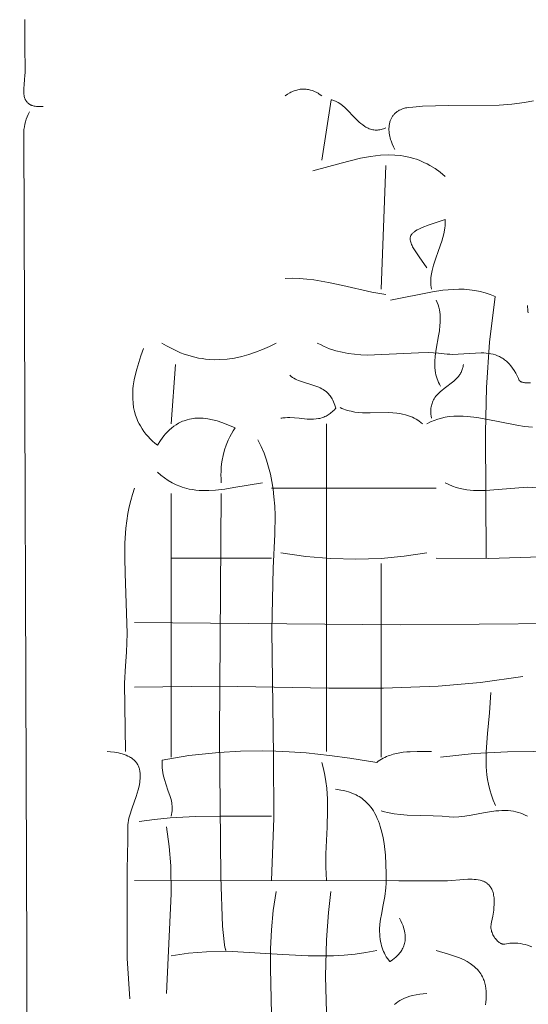
# Model space of a CAD drawing. Units: millimetres. Extents: x 15922 to 64292, y -6793 to 6833.
# Drawn here: x 59399 to 59784, y -308 to 437 of the extents above; entities that cross this region are included whole.
import ezdxf

# ---------------------------------------------------------------- set-up
doc = ezdxf.new("R2010")
doc.units = ezdxf.units.MM
doc.header["$MEASUREMENT"] = 0
doc.layers.add('Layer 1', color=7, linetype='Continuous', lineweight=0)
doc.styles.get("Standard").update_dxf_attribs({"font": 'TT0246M.TTF'})
doc.dimstyles.get("Standard").update_dxf_attribs({"dimtxt": 320, "dimasz": 240, "dimexe": 0.18, "dimexo": 0.0625, "dimgap": 160, "dimtad": 1, "dimdec": 0, "dimlfac": 0.1, "dimrnd": 5, "dimdsep": 46, "dimtxsty": 'Standard', "dimcen": 0, "dimse1": 1, "dimse2": 1, "dimadec": 0, "dimazin": 0, "dimtfac": 1, "dimtdec": 0, "dimtofl": 0, "dimtmove": 1, "dimatfit": 3, "dimfxl": 1, "dimtolj": 1, "dimtzin": 0, "dimarcsym": 0})

# ---------------------------------------------------------------- blocks, each defined once
blk = doc.blocks.new('*D45')
at = {"color": 0, "lineweight": -2, "transparency": 16777216}
blk.add_line((51264.57, 4782.7), (63367.16, 4782.7), dxfattribs=at)
at = {"color": 0, "transparency": 16777216}
for points in [[(51264.57, 4822.7), (51264.57, 4742.7), (51024.57, 4782.7)], [(63367.16, 4822.7), (63367.16, 4742.7), (63607.16, 4782.7)]]:
    blk.add_solid(points, dxfattribs=at)
at = {"layer": 'Defpoints', "color": 0, "transparency": 16777216}
for p in [(63607.16, 4782.7), (51024.57, 312.4), (63607.16, -4419.34)]:
    blk.add_point(p, dxfattribs=at)
at = {"color": 0, "transparency": 16777216, "insert": (57315.86, 5106.78), "char_height": 320, "attachment_point": 5}
blk.add_mtext('\\A1;1260', dxfattribs=at)

msp = doc.modelspace()

# ---------------------------------------------------------------- linework, layer by layer
at = {"layer": 'Layer 1'}
for points in [[(59403.13, 437.5, 0), (59402.97, 412.15, 0), (59403.17, 404.23, 0), (59403.35, 398.75, 0), (59403.28, 396.97, 0), (59403.14, 395.2, 0), (59402.77, 391.66, 0), (59402.41, 388.37, 0), (59402.18, 384.99, 0), (59402.17, 383.29, 0), (59402.26, 381.62, 0), (59402.35, 380.79, 0), (59402.47, 379.98, 0), (59402.63, 379.18, 0), (59402.83, 378.39, 0), (59403.1, 377.59, 0), (59403.25, 377.22, 0), (59403.41, 376.86, 0), (59403.58, 376.5, 0), (59403.78, 376.16, 0), (59403.98, 375.82, 0), (59404.21, 375.47, 0), (59404.5, 375.1, 0), (59404.8, 374.75, 0), (59405.11, 374.42, 0), (59405.44, 374.12, 0), (59405.78, 373.84, 0), (59406.13, 373.57, 0), (59406.49, 373.33, 0), (59406.86, 373.1, 0), (59407.23, 372.9, 0), (59407.62, 372.71, 0), (59408.02, 372.53, 0), (59408.42, 372.37, 0), (59408.83, 372.23, 0), (59409.24, 372.1, 0), (59410.08, 371.89, 0), (59410.94, 371.73, 0), (59411.81, 371.62, 0), (59412.67, 371.54, 0), (59413.54, 371.5, 0), (59415.24, 371.51, 0), (59416.86, 371.6, 0)], [(59627.59, 379.73, 0), (59625.68, 381.02, 0), (59624.71, 381.6, 0), (59623.71, 382.15, 0), (59622.11, 382.91, 0), (59620.47, 383.57, 0), (59618.97, 384.03, 0), (59617.45, 384.39, 0), (59616.64, 384.52, 0), (59615.83, 384.62, 0), (59615.03, 384.69, 0), (59614.21, 384.74, 0), (59613.24, 384.73, 0), (59612.28, 384.67, 0), (59611.33, 384.57, 0), (59610.4, 384.43, 0), (59609.48, 384.25, 0), (59608.57, 384.02, 0), (59607.67, 383.76, 0), (59606.78, 383.46, 0), (59605.9, 383.12, 0), (59605.03, 382.74, 0), (59604.17, 382.32, 0), (59603.32, 381.87, 0), (59601.63, 380.87, 0), (59599.96, 379.73, 0)], [(59675.96, 355.33, 0), (59675.04, 354.96, 0), (59674.13, 354.63, 0), (59673.23, 354.35, 0), (59672.33, 354.12, 0), (59671.44, 353.94, 0), (59670.55, 353.81, 0), (59669.66, 353.74, 0), (59668.77, 353.72, 0), (59667.89, 353.75, 0), (59667.01, 353.83, 0), (59666.12, 353.98, 0), (59665.24, 354.18, 0), (59664.35, 354.44, 0), (59663.46, 354.75, 0), (59662.56, 355.13, 0), (59661.66, 355.57, 0), (59660.84, 356.03, 0), (59660.05, 356.52, 0), (59658.5, 357.59, 0), (59657.16, 358.67, 0), (59655.85, 359.8, 0), (59653.86, 361.71, 0), (59651.62, 364.01, 0), (59647.15, 368.67, 0), (59645.23, 370.54, 0), (59643.23, 372.28, 0), (59642.19, 373.08, 0), (59641.13, 373.84, 0), (59640.03, 374.53, 0), (59638.9, 375.17, 0), (59638, 375.6, 0), (59637.08, 375.99, 0), (59636.47, 376.21, 0), (59635.87, 376.4, 0), (59635.25, 376.56, 0), (59634.63, 376.71, 0), (59627.6, 330.93, 0)], [(59787.66, 375.77, 0), (59780.88, 374.53, 0), (59771.27, 373.32, 0), (59761.62, 372.59, 0), (59723.28, 372.23, 0), (59703.73, 371.74, 0), (59696.49, 371.2, 0), (59693.32, 370.87, 0), (59691.75, 370.64, 0), (59690.97, 370.49, 0), (59690.18, 370.31, 0), (59689.11, 369.99, 0), (59688.06, 369.62, 0), (59687.04, 369.18, 0), (59686.06, 368.68, 0), (59685.58, 368.41, 0), (59685.11, 368.12, 0), (59684.66, 367.82, 0), (59684.21, 367.5, 0), (59683.78, 367.16, 0), (59683.36, 366.81, 0), (59682.96, 366.44, 0), (59682.56, 366.05, 0), (59682.18, 365.65, 0), (59681.82, 365.22, 0), (59681.47, 364.78, 0), (59681.14, 364.33, 0), (59680.82, 363.85, 0), (59680.52, 363.36, 0), (59680.24, 362.85, 0), (59679.97, 362.33, 0), (59679.72, 361.78, 0), (59679.49, 361.22, 0), (59679.28, 360.63, 0), (59679.09, 360.03, 0), (59678.92, 359.41, 0), (59678.77, 358.77, 0), (59678.65, 358.12, 0), (59678.54, 357.44, 0), (59678.41, 356.23, 0), (59678.35, 355.01, 0), (59678.36, 353.8, 0), (59678.43, 352.59, 0), (59678.57, 351.39, 0), (59678.76, 350.2, 0), (59679, 349.01, 0), (59679.29, 347.84, 0), (59679.62, 346.68, 0), (59680, 345.53, 0), (59680.85, 343.29, 0), (59681.82, 341.13, 0), (59682.87, 339.07, 0)], [(59406.5, 367.53, 0), (59405.52, 365.59, 0), (59404.69, 363.72, 0), (59404.01, 361.9, 0), (59403.45, 360.07, 0), (59403.01, 358.2, 0), (59402.66, 356.25, 0), (59402.4, 354.17, 0), (59402.2, 351.93, 0), (59404.46, -271.96, 0), (59403.05, -1874.96, 0)], [(59620.69, 322.8, 0), (59642.09, 328.81, 0), (59656.93, 332.5, 0), (59664.41, 333.87, 0), (59668.18, 334.38, 0), (59671.97, 334.76, 0), (59678.25, 335.01, 0), (59682.75, 334.86, 0), (59687.24, 334.44, 0), (59689.71, 334.06, 0), (59692.14, 333.58, 0), (59694.56, 333.01, 0), (59696.98, 332.34, 0), (59699.12, 331.63, 0), (59701.22, 330.86, 0), (59703.28, 330.01, 0), (59705.31, 329.09, 0), (59707.31, 328.09, 0), (59709.29, 327.01, 0), (59713.21, 324.6, 0), (59717.11, 321.8, 0), (59720.87, 318.73, 0)], [(59675.96, 326.87, 0), (59672.5, 233.33, 0)], [(59710.51, 233.33, 0), (59710.27, 234.91, 0), (59710.09, 236.49, 0), (59710, 238.04, 0), (59710, 240.65, 0), (59710.09, 242.15, 0), (59710.41, 244.88, 0), (59710.89, 247.58, 0), (59711.93, 251.65, 0), (59713.92, 257.64, 0), (59715.24, 261.16, 0), (59717.39, 266.95, 0), (59718.32, 269.67, 0), (59719.17, 272.46, 0), (59719.89, 275.3, 0), (59720.44, 278.16, 0), (59720.66, 279.79, 0), (59720.82, 281.4, 0), (59720.91, 283.02, 0), (59720.93, 284.66, 0), (59720.87, 286.2, 0), (59708.8, 282.09, 0), (59703.43, 280.01, 0), (59700.88, 278.85, 0), (59699.64, 278.2, 0), (59698.42, 277.48, 0), (59697.54, 276.88, 0), (59697.11, 276.55, 0), (59696.7, 276.21, 0), (59696.31, 275.84, 0), (59695.94, 275.44, 0), (59695.58, 275.02, 0), (59695.41, 274.79, 0), (59695.25, 274.55, 0), (59695.06, 274.22, 0), (59694.89, 273.88, 0), (59694.75, 273.55, 0), (59694.63, 273.21, 0), (59694.58, 273.04, 0), (59694.53, 272.87, 0), (59694.46, 272.53, 0), (59694.41, 272.19, 0), (59694.38, 271.85, 0), (59694.37, 271.5, 0), (59694.39, 271.15, 0), (59694.41, 270.8, 0), (59694.46, 270.44, 0), (59694.52, 270.08, 0), (59694.6, 269.71, 0), (59694.8, 268.96, 0), (59695.1, 268.09, 0), (59695.45, 267.23, 0), (59695.83, 266.38, 0), (59696.25, 265.55, 0), (59697.15, 263.93, 0), (59698.1, 262.39, 0), (59701.1, 257.9, 0), (59707.05, 249.6, 0)], [(59599.96, 241.47, 0), (59605.4, 241.61, 0), (59610.8, 241.45, 0), (59616.2, 241.04, 0), (59621.61, 240.4, 0), (59632.59, 238.51, 0), (59643.5, 236.14, 0), (59665.3, 231.18, 0), (59675.96, 229.27, 0)], [(59679.41, 225.2, 0), (59711.2, 231.41, 0), (59719.19, 232.58, 0), (59723.19, 232.99, 0), (59727.19, 233.26, 0), (59731.2, 233.37, 0), (59735.21, 233.29, 0), (59739.22, 233.01, 0), (59743.24, 232.51, 0), (59747.2, 231.74, 0), (59751.06, 230.73, 0), (59754.87, 229.47, 0), (59758.67, 227.94, 0), (59754.33, 193.37, 0), (59752.12, 159.09, 0), (59751.42, 125.05, 0), (59751.96, 30, 0)], [(59713.96, 225.2, 0), (59714.78, 223.4, 0), (59715.47, 221.58, 0), (59716.04, 219.71, 0), (59716.5, 217.73, 0), (59716.79, 215.97, 0), (59717, 214.2, 0), (59717.12, 212.15, 0), (59717.14, 210.11, 0), (59717.07, 208.08, 0), (59716.93, 206.05, 0), (59716.45, 202.01, 0), (59715.8, 198, 0), (59713.99, 187.95, 0), (59713.27, 182.79, 0), (59712.97, 178.69, 0), (59712.94, 176.39, 0), (59713.03, 174.1, 0), (59713.27, 171.82, 0), (59713.54, 170.2, 0), (59713.87, 168.65, 0), (59714.28, 167.14, 0), (59714.75, 165.69, 0), (59715.3, 164.27, 0), (59715.92, 162.88, 0), (59716.63, 161.5, 0), (59717.42, 160.13, 0)], [(59783.7, 215.52, 0), (59783.46, 216.87, 0), (59783.27, 218.25, 0), (59783.14, 219.67, 0), (59783.05, 221.13, 0)], [(59551.59, 86.93, 0), (59551.41, 89.94, 0), (59551.32, 92.95, 0), (59551.36, 95.59, 0), (59551.51, 98.42, 0), (59551.78, 101.23, 0), (59552.19, 104.09, 0), (59552.9, 107.66, 0), (59554.03, 111.85, 0), (59555.27, 115.45, 0), (59556.83, 119.17, 0), (59558.01, 121.61, 0), (59559.29, 123.99, 0), (59560.65, 126.31, 0), (59562.08, 128.56, 0), (59555.36, 131.38, 0), (59551.91, 132.62, 0), (59548.43, 133.71, 0), (59544.9, 134.61, 0), (59541.36, 135.29, 0), (59539.58, 135.53, 0), (59537.8, 135.71, 0), (59536.03, 135.81, 0), (59534.25, 135.83, 0), (59531.68, 135.71, 0), (59530.4, 135.58, 0), (59529.12, 135.4, 0), (59527.42, 135.07, 0), (59525.74, 134.65, 0), (59523.54, 133.93, 0), (59522.35, 133.46, 0), (59521.17, 132.95, 0), (59519.27, 131.97, 0), (59517.45, 130.87, 0), (59515.69, 129.66, 0), (59513.95, 128.3, 0), (59512.4, 126.92, 0), (59510.92, 125.47, 0), (59509.5, 123.95, 0), (59508.15, 122.36, 0), (59506.85, 120.72, 0), (59505.6, 119, 0), (59503.23, 115.4, 0), (59501.37, 116.94, 0), (59499.59, 118.54, 0), (59497.86, 120.21, 0), (59496.21, 121.95, 0), (59494.64, 123.79, 0), (59493.13, 125.72, 0), (59491.71, 127.76, 0), (59490.37, 129.92, 0), (59489.43, 131.63, 0), (59488.57, 133.39, 0), (59487.6, 135.68, 0), (59486.75, 138.03, 0), (59485.93, 140.94, 0), (59485.29, 143.91, 0), (59484.82, 147.27, 0), (59484.59, 150.83, 0), (59484.57, 153.22, 0), (59484.64, 155.59, 0), (59484.8, 157.95, 0), (59485.05, 160.32, 0), (59485.74, 164.77, 0), (59486.65, 169.16, 0), (59487.6, 172.87, 0), (59490.75, 182.9, 0), (59492.86, 188.6, 0)], [(59593.05, 192.67, 0), (59587.93, 190.11, 0), (59582.77, 187.78, 0), (59577.56, 185.73, 0), (59572.3, 183.95, 0), (59566.98, 182.48, 0), (59561.58, 181.33, 0), (59556.11, 180.54, 0), (59550.54, 180.11, 0), (59546.49, 180.08, 0), (59542.44, 180.26, 0), (59539.72, 180.52, 0), (59537.03, 180.88, 0), (59534.34, 181.34, 0), (59531.65, 181.91, 0), (59528.9, 182.61, 0), (59526.21, 183.41, 0), (59523.53, 184.31, 0), (59520.85, 185.32, 0), (59517.2, 186.91, 0), (59513.64, 188.66, 0), (59510.15, 190.57, 0), (59506.69, 192.67, 0)], [(59624.14, 192.67, 0), (59626.46, 191.44, 0), (59628.79, 190.33, 0), (59631.12, 189.32, 0), (59633.46, 188.4, 0), (59635.8, 187.58, 0), (59638.15, 186.86, 0), (59642.85, 185.65, 0), (59647.57, 184.76, 0), (59652.31, 184.14, 0), (59657.06, 183.75, 0), (59661.83, 183.58, 0), (59700.6, 185.36, 0), (59708.19, 185.4, 0), (59715.77, 185.05, 0), (59722.35, 184.31, 0), (59724.39, 184.17, 0), (59726.44, 184.11, 0), (59748.02, 185.27, 0), (59749.96, 185.21, 0), (59751.84, 185.07, 0), (59753.67, 184.86, 0), (59755.45, 184.56, 0), (59757.17, 184.17, 0), (59758.84, 183.68, 0), (59760.46, 183.09, 0), (59761.25, 182.75, 0), (59762.03, 182.38, 0), (59762.79, 181.99, 0), (59763.55, 181.56, 0), (59764.29, 181.1, 0), (59765.03, 180.61, 0), (59765.75, 180.08, 0), (59766.46, 179.53, 0), (59767.16, 178.94, 0), (59767.85, 178.31, 0), (59769.2, 176.95, 0), (59770.51, 175.44, 0), (59771.78, 173.77, 0), (59773.01, 171.94, 0), (59774.17, 169.97, 0), (59775.24, 167.92, 0), (59776.22, 165.82, 0), (59776.61, 164.87, 0), (59776.72, 164.63, 0), (59776.78, 164.52, 0), (59776.84, 164.41, 0), (59776.91, 164.31, 0), (59776.98, 164.21, 0), (59777.06, 164.12, 0), (59777.14, 164.03, 0), (59777.22, 163.96, 0), (59777.31, 163.89, 0), (59777.4, 163.82, 0), (59777.49, 163.75, 0), (59777.69, 163.63, 0), (59777.9, 163.51, 0), (59778.12, 163.41, 0), (59778.36, 163.31, 0), (59778.61, 163.21, 0), (59778.86, 163.13, 0), (59779.4, 162.98, 0), (59779.96, 162.85, 0), (59780.54, 162.75, 0), (59781.13, 162.67, 0), (59782.32, 162.57, 0), (59783.48, 162.53, 0), (59785.43, 162.58, 0)], [(59517.05, 176.4, 0), (59513.59, 131.67, 0)], [(59734.69, 176.4, 0), (59734.57, 175.58, 0), (59734.41, 174.79, 0), (59734.23, 174.02, 0), (59734.02, 173.28, 0), (59733.77, 172.55, 0), (59733.5, 171.85, 0), (59733.2, 171.16, 0), (59732.87, 170.49, 0), (59732.51, 169.85, 0), (59732.13, 169.22, 0), (59731.73, 168.6, 0), (59731.3, 168, 0), (59730.85, 167.42, 0), (59730.37, 166.85, 0), (59729.36, 165.74, 0), (59728.34, 164.74, 0), (59727.29, 163.8, 0), (59719.99, 158.16, 0), (59718.27, 156.79, 0), (59717.28, 155.95, 0), (59716.33, 155.08, 0), (59715.42, 154.17, 0), (59714.7, 153.39, 0), (59713.83, 152.36, 0), (59713.15, 151.43, 0), (59712.51, 150.46, 0), (59712.03, 149.61, 0), (59711.6, 148.76, 0), (59711.23, 147.89, 0), (59710.91, 147.01, 0), (59710.64, 146.12, 0), (59710.41, 145.22, 0), (59710.24, 144.3, 0), (59710.11, 143.38, 0), (59710.03, 142.46, 0), (59709.98, 141.52, 0), (59709.98, 140.57, 0), (59710.01, 139.62, 0), (59710.09, 138.66, 0), (59710.19, 137.69, 0), (59710.51, 135.73, 0)], [(59596.5, 135.73, 0), (59597.36, 135.9, 0), (59598.22, 136.02, 0), (59599.95, 136.2, 0), (59601.68, 136.28, 0), (59603.41, 136.27, 0), (59606.88, 136.08, 0), (59610.34, 135.74, 0), (59616.56, 135.16, 0), (59619.24, 135.05, 0), (59621.23, 135.08, 0), (59623.22, 135.22, 0), (59625.09, 135.5, 0), (59626.02, 135.69, 0), (59626.95, 135.91, 0), (59627.99, 136.23, 0), (59629.02, 136.6, 0), (59629.9, 136.97, 0), (59630.76, 137.38, 0), (59631.59, 137.82, 0), (59632.41, 138.31, 0), (59633.2, 138.84, 0), (59633.98, 139.41, 0), (59634.75, 140.02, 0), (59635.49, 140.68, 0), (59636.17, 141.32, 0), (59636.82, 141.99, 0), (59638.07, 143.42, 0), (59637.45, 145.6, 0), (59637.01, 146.89, 0), (59636.51, 148.13, 0), (59635.95, 149.33, 0), (59635.33, 150.51, 0), (59634.4, 151.99, 0), (59633.8, 152.81, 0), (59633.17, 153.59, 0), (59632.52, 154.31, 0), (59631.84, 155, 0), (59630.76, 155.95, 0), (59629.62, 156.82, 0), (59628.59, 157.51, 0), (59627.53, 158.13, 0), (59626.45, 158.69, 0), (59625.35, 159.2, 0), (59623.11, 160.1, 0), (59620.84, 160.87, 0), (59612.13, 163.52, 0), (59609.83, 164.4, 0), (59608.7, 164.9, 0), (59607.59, 165.44, 0), (59606.5, 166.05, 0), (59605.44, 166.71, 0), (59604.41, 167.45, 0), (59603.41, 168.27, 0)], [(59641.41, 143.87, 0), (59642.77, 143.23, 0), (59644.14, 142.66, 0), (59645.53, 142.16, 0), (59646.91, 141.72, 0), (59648.31, 141.34, 0), (59649.72, 141.01, 0), (59652.56, 140.49, 0), (59655.42, 140.15, 0), (59658.29, 139.96, 0), (59664.09, 139.87, 0), (59678.32, 140.05, 0), (59681.29, 139.91, 0), (59684.26, 139.65, 0), (59686.46, 139.34, 0), (59688.65, 138.93, 0), (59690.94, 138.35, 0), (59693.21, 137.64, 0), (59694.65, 137.08, 0), (59696.06, 136.47, 0), (59697.45, 135.79, 0), (59698.83, 135.03, 0), (59700.07, 134.27, 0), (59701.27, 133.46, 0), (59702.44, 132.59, 0), (59703.6, 131.67, 0)], [(59786.79, 129.07, 0), (59780.92, 129.61, 0), (59775.07, 130.48, 0), (59751.78, 135.17, 0), (59744.79, 136.37, 0), (59737.83, 137.18, 0), (59734.34, 137.39, 0), (59730.85, 137.43, 0), (59727.33, 137.3, 0), (59723.78, 136.98, 0), (59720.96, 136.52, 0), (59718.16, 135.93, 0), (59715.28, 135.11, 0), (59712.51, 134.15, 0), (59709.78, 133.01, 0), (59707.05, 131.67, 0)], [(59631.05, 131.67, 0), (59631.05, -116.4, 0)], [(59579.23, 119.47, 0), (59581.72, 114.4, 0), (59583.9, 109.27, 0), (59585.77, 104.07, 0), (59587.37, 98.77, 0), (59588.71, 93.37, 0), (59589.81, 87.86, 0), (59590.7, 82.22, 0), (59591.4, 76.44, 0), (59591.94, 69.33, 0), (59592.22, 62.27, 0), (59592.13, 48.07, 0), (59590.72, 22.48, 0), (59589.66, -24.88, 0), (59591.06, -119.45, 0), (59591.22, -166.69, 0), (59589.59, -214, 0)], [(59503.23, 95.07, 0), (59505.83, 92.79, 0), (59508.53, 90.66, 0), (59511.47, 88.67, 0), (59514.51, 86.89, 0), (59517.35, 85.48, 0), (59520.26, 84.27, 0), (59522, 83.65, 0), (59523.75, 83.11, 0), (59527.3, 82.21, 0), (59529.79, 81.75, 0), (59532.28, 81.41, 0), (59534.76, 81.17, 0), (59537.25, 81.04, 0), (59542.23, 81.05, 0), (59547.25, 81.36, 0), (59554.22, 82.2, 0), (59561.15, 83.32, 0), (59582.69, 86.93, 0)], [(59485.96, 82.87, 0), (59484.44, 78.18, 0), (59483.13, 73.49, 0), (59481.99, 68.73, 0), (59481.02, 63.84, 0), (59480.16, 58.18, 0), (59479.5, 52.52, 0), (59478.74, 41.2, 0), (59478.57, 29.87, 0), (59478.81, 18.53, 0), (59480.47, -26.95, 0), (59479.99, -41.23, 0), (59479.07, -51.59, 0), (59478.4, -64.73, 0), (59479.05, -116.4, 0)], [(59713.96, 82.87, 0), (59589.59, 82.87, 0)], [(59720.87, 86.93, 0), (59723.61, 85.59, 0), (59726.37, 84.45, 0), (59729.17, 83.48, 0), (59732.06, 82.67, 0), (59734.59, 82.12, 0), (59737.12, 81.7, 0), (59739.65, 81.38, 0), (59742.22, 81.16, 0), (59746.77, 81.02, 0), (59751.31, 81.11, 0), (59779.81, 83.46, 0), (59783.21, 83.52, 0), (59786.62, 83.47, 0), (59790.03, 83.25, 0), (59793.42, 82.87, 0)], [(59513.59, 78.8, 0), (59513.59, -120.47, 0)], [(59551.59, 78.8, 0), (59550.32, -103.86, 0), (59551.13, -211.1, 0), (59552.6, -248.33, 0), (59553.69, -260.3, 0), (59554, -262.48, 0), (59554.33, -264.3, 0), (59554.51, -265.08, 0), (59554.68, -265.77, 0), (59554.86, -266.36, 0), (59554.96, -266.63, 0), (59555.05, -266.87, 0)], [(59589.59, 30, 0), (59513.59, 30, 0)], [(59707.05, 34.07, 0), (59689.82, 31.44, 0), (59672.5, 29.75, 0), (59653.37, 29.08, 0), (59634.41, 29.57, 0), (59615.49, 31.24, 0), (59596.5, 34.07, 0)], [(59824.51, 34.07, 0), (59809.01, 32.19, 0), (59793.47, 30.91, 0), (59753.72, 29.76, 0), (59713.96, 30, 0)], [(59672.5, 25.93, 0), (59672.5, -120.47, 0)], [(59865.96, -14.73, 0), (59865.74, -14.85, 0), (59865.49, -14.96, 0), (59865.22, -15.07, 0), (59864.91, -15.18, 0), (59864.23, -15.4, 0), (59863.44, -15.61, 0), (59861.57, -16.02, 0), (59859.29, -16.41, 0), (59853.61, -17.11, 0), (59846.5, -17.74, 0), (59805.85, -19.53, 0), (59687.35, -20.47, 0), (59485.96, -18.8, 0)], [(59779.6, -59.47, 0), (59747.61, -64.08, 0), (59715.48, -66.93, 0), (59674.16, -68.46, 0), (59632.85, -68.45, 0), (59550.21, -66.86, 0), (59485.96, -67.6, 0)], [(59755.42, -71.67, 0), (59754.36, -87.15, 0), (59752.8, -102.57, 0), (59751.82, -116.67, 0), (59751.74, -122.35, 0), (59751.9, -128.03, 0), (59752.42, -134.02, 0), (59752.91, -137.52, 0), (59753.54, -140.98, 0), (59754.54, -145.18, 0), (59755.75, -149.23, 0), (59757.18, -153.18, 0), (59758.87, -157.07, 0)], [(59465.23, -116.4, 0), (59467.93, -116.59, 0), (59470.8, -116.91, 0), (59473.76, -117.41, 0), (59475.24, -117.74, 0), (59476.71, -118.12, 0), (59478.16, -118.58, 0), (59479.58, -119.1, 0), (59480.96, -119.71, 0), (59482.29, -120.4, 0), (59482.93, -120.77, 0), (59483.56, -121.17, 0), (59484.16, -121.6, 0), (59484.75, -122.04, 0), (59485.32, -122.52, 0), (59485.86, -123.02, 0), (59486.38, -123.54, 0), (59486.88, -124.1, 0), (59487.31, -124.64, 0), (59487.7, -125.18, 0), (59488.05, -125.73, 0), (59488.38, -126.29, 0), (59488.69, -126.88, 0), (59488.96, -127.49, 0), (59489.22, -128.13, 0), (59489.47, -128.81, 0), (59489.65, -129.45, 0), (59489.81, -130.1, 0), (59489.95, -130.76, 0), (59490.06, -131.42, 0), (59490.22, -132.76, 0), (59490.3, -134.13, 0), (59490.3, -135.51, 0), (59490.23, -136.91, 0), (59490.09, -138.3, 0), (59489.9, -139.7, 0), (59489.38, -142.48, 0), (59488.71, -145.21, 0), (59487.17, -150.35, 0), (59484.21, -159.03, 0), (59482.21, -165.24, 0), (59481.78, -166.85, 0), (59481.41, -168.46, 0), (59481.12, -170.08, 0), (59480.91, -171.68, 0), (59480.84, -172.88, 0), (59480.82, -174.09, 0), (59480.83, -176.5, 0), (59480.81, -183.28, 0), (59480.52, -205.64, 0), (59480.43, -272.96, 0), (59482.5, -303.47, 0)], [(59710.51, -116.4, 0), (59699.71, -116.35, 0), (59694.4, -116.47, 0), (59691.76, -116.63, 0), (59689.15, -116.89, 0), (59686.55, -117.25, 0), (59683.98, -117.75, 0), (59681.43, -118.4, 0), (59678.9, -119.21, 0), (59677.65, -119.69, 0), (59676.4, -120.21, 0), (59675.16, -120.79, 0), (59673.92, -121.42, 0), (59672.69, -122.11, 0), (59671.47, -122.85, 0), (59670.26, -123.66, 0), (59669.05, -124.53, 0), (59648.69, -121.25, 0), (59633.43, -119.24, 0), (59615.63, -117.44, 0), (59602.94, -116.55, 0), (59592.79, -116.1, 0), (59582.65, -115.88, 0), (59566.19, -116.06, 0), (59549.75, -116.95, 0), (59527.04, -119.43, 0), (59506.91, -122.97, 0), (59506.84, -124.89, 0), (59506.86, -126.75, 0), (59506.95, -128.57, 0), (59507.13, -130.36, 0), (59507.38, -132.14, 0), (59507.71, -133.93, 0), (59508.59, -137.57, 0), (59509.83, -141.53, 0), (59511.2, -145.43, 0), (59512.88, -150.29, 0), (59513.56, -152.69, 0), (59513.85, -153.89, 0), (59514.08, -155.09, 0), (59514.26, -156.3, 0), (59514.39, -157.52, 0), (59514.45, -158.76, 0), (59514.44, -160, 0), (59514.36, -161.27, 0), (59514.19, -162.55, 0), (59513.94, -163.86, 0), (59513.59, -165.2, 0)], [(59948.87, -112.33, 0), (59931.27, -114.18, 0), (59913.65, -115.4, 0), (59878.39, -116.43, 0), (59807.79, -115.96, 0), (59767.99, -116.45, 0), (59742.67, -117.86, 0), (59717.42, -120.47, 0)], [(59627.59, -124.53, 0), (59628.9, -129.31, 0), (59629.93, -134.11, 0), (59630.73, -138.98, 0), (59631.31, -143.94, 0), (59631.83, -152.32, 0), (59631.92, -160.72, 0), (59631.51, -173.53, 0), (59630.6, -193.76, 0), (59630.54, -203.88, 0), (59631.05, -214, 0)], [(59637.96, -144.87, 0), (59641.96, -145.43, 0), (59643.92, -145.82, 0), (59645.86, -146.28, 0), (59647.78, -146.83, 0), (59649.68, -147.48, 0), (59651.58, -148.24, 0), (59653.46, -149.12, 0), (59654.67, -149.76, 0), (59655.84, -150.45, 0), (59656.97, -151.18, 0), (59658.06, -151.94, 0), (59659.13, -152.77, 0), (59660.17, -153.65, 0), (59661.2, -154.59, 0), (59662.22, -155.6, 0), (59663.4, -156.94, 0), (59664.51, -158.3, 0), (59665.55, -159.73, 0), (59666.56, -161.25, 0), (59667.62, -163.08, 0), (59668.6, -164.96, 0), (59669.5, -166.9, 0), (59670.32, -168.89, 0), (59671.07, -170.93, 0), (59671.75, -173, 0), (59672.93, -177.24, 0), (59673.87, -181.58, 0), (59674.61, -185.96, 0), (59675.61, -194.73, 0), (59676.26, -208.61, 0), (59676.25, -215.9, 0), (59675.99, -219.49, 0), (59675.12, -225.87, 0), (59673.96, -232.18, 0), (59672.58, -239.54, 0), (59671.99, -243.25, 0), (59671.55, -246.98, 0), (59671.31, -250.71, 0), (59671.28, -252.58, 0), (59671.32, -254.45, 0), (59671.44, -256.31, 0), (59671.64, -258.18, 0), (59671.94, -260.04, 0), (59672.33, -261.89, 0), (59672.73, -263.4, 0), (59673.19, -264.85, 0), (59673.7, -266.25, 0), (59674.27, -267.6, 0), (59674.9, -268.93, 0), (59675.58, -270.22, 0), (59676.33, -271.5, 0), (59677.13, -272.76, 0), (59678.98, -275.27, 0), (59678.98, -275.27, 0), (59678.98, -275.27, 0), (59678.98, -275.27, 0), (59678.98, -275.27, 0), (59678.98, -275.27, 0), (59678.98, -275.27, 0), (59678.98, -275.27, 0), (59678.98, -275.27, 0), (59678.98, -275.27, 0), (59678.98, -275.27, 0), (59678.98, -275.27, 0), (59678.99, -275.27, 0), (59678.99, -275.27, 0), (59678.99, -275.27, 0), (59678.99, -275.27, 0), (59678.99, -275.27, 0), (59678.99, -275.27, 0), (59678.99, -275.27, 0), (59678.99, -275.27, 0), (59678.99, -275.27, 0), (59678.99, -275.27, 0), (59678.99, -275.27, 0), (59678.99, -275.27, 0), (59678.99, -275.27, 0), (59678.99, -275.27, 0), (59678.99, -275.27, 0), (59678.99, -275.27, 0), (59678.99, -275.27, 0), (59678.99, -275.27, 0), (59678.99, -275.27, 0), (59678.99, -275.27, 0), (59678.99, -275.27, 0), (59678.99, -275.27, 0), (59678.99, -275.27, 0), (59678.99, -275.27, 0), (59678.99, -275.26, 0), (59678.99, -275.26, 0), (59678.99, -275.26, 0), (59678.99, -275.26, 0), (59678.99, -275.26, 0), (59678.99, -275.26, 0), (59679, -275.26, 0), (59679, -275.26, 0), (59679, -275.26, 0), (59679, -275.26, 0), (59679, -275.26, 0), (59679, -275.26, 0), (59679, -275.26, 0), (59679, -275.26, 0), (59679, -275.26, 0), (59679, -275.26, 0), (59679, -275.26, 0), (59679, -275.26, 0), (59679, -275.26, 0), (59679, -275.26, 0), (59679, -275.26, 0), (59679, -275.26, 0), (59679, -275.26, 0), (59679, -275.26, 0), (59679, -275.26, 0), (59679, -275.26, 0), (59679, -275.26, 0), (59679, -275.26, 0), (59679, -275.26, 0), (59679.03, -275.25, 0), (59679.08, -275.22, 0), (59679.19, -275.16, 0), (59679.45, -274.99, 0), (59679.91, -274.66, 0), (59681.11, -273.8, 0), (59682.3, -272.87, 0), (59683.44, -271.89, 0), (59684.53, -270.85, 0), (59685.81, -269.48, 0), (59686.4, -268.77, 0), (59686.96, -268.05, 0), (59687.48, -267.31, 0), (59687.97, -266.55, 0), (59688.42, -265.76, 0), (59688.84, -264.96, 0), (59689.21, -264.13, 0), (59689.55, -263.28, 0), (59689.84, -262.4, 0), (59690.1, -261.49, 0), (59690.3, -260.55, 0), (59690.47, -259.58, 0), (59690.59, -258.58, 0), (59690.66, -257.54, 0), (59690.66, -256.59, 0), (59690.62, -255.67, 0), (59690.55, -254.76, 0), (59690.44, -253.82, 0), (59690.11, -252.06, 0), (59689.68, -250.34, 0), (59689, -248.27, 0), (59688.2, -246.26, 0), (59687.3, -244.34, 0), (59686.32, -242.47, 0)], [(59783.05, -165.2, 0), (59781.37, -164.37, 0), (59779.7, -163.65, 0), (59778.01, -163.01, 0), (59776.25, -162.44, 0), (59774.32, -161.94, 0), (59772.4, -161.56, 0), (59770.46, -161.26, 0), (59768.49, -161.06, 0), (59766.12, -160.96, 0), (59763.77, -160.97, 0), (59761.42, -161.08, 0), (59759.08, -161.28, 0), (59754.41, -161.88, 0), (59749.75, -162.68, 0), (59740.44, -164.44, 0), (59735.78, -165.19, 0), (59731.09, -165.73, 0), (59727.43, -165.91, 0), (59723.77, -165.85, 0), (59718.58, -165.31, 0), (59711.79, -164.85, 0), (59692.03, -164.4, 0), (59687.12, -164.05, 0), (59682.23, -163.44, 0), (59679.79, -163.01, 0), (59677.36, -162.5, 0), (59674.93, -161.87, 0), (59672.5, -161.13, 0)], [(59589.59, -165.2, 0), (59551.2, -165.16, 0), (59532.02, -165.49, 0), (59512.84, -166.5, 0), (59501.11, -167.65, 0), (59489.41, -169.26, 0)], [(59510.14, -173.33, 0), (59512.12, -188.05, 0), (59513.3, -202.88, 0), (59513.76, -224.06, 0), (59510.14, -299.4, 0)], [(59786.47, -263.97, 0), (59783.02, -262.83, 0), (59781.29, -262.36, 0), (59779.53, -261.95, 0), (59777.74, -261.62, 0), (59775.9, -261.36, 0), (59774.37, -261.25, 0), (59772.86, -261.2, 0), (59771.36, -261.22, 0), (59769.82, -261.33, 0), (59765.97, -262, 0), (59765.54, -262.03, 0), (59765.32, -262.04, 0), (59765.11, -262.04, 0), (59764.89, -262.03, 0), (59764.67, -262.01, 0), (59764.45, -261.98, 0), (59764.23, -261.93, 0), (59764, -261.88, 0), (59763.77, -261.82, 0), (59763.53, -261.74, 0), (59763.3, -261.64, 0), (59763.05, -261.54, 0), (59762.81, -261.42, 0), (59762.55, -261.28, 0), (59762.29, -261.12, 0), (59761.66, -260.68, 0), (59761.04, -260.19, 0), (59760.44, -259.66, 0), (59759.86, -259.08, 0), (59759.3, -258.47, 0), (59758.77, -257.82, 0), (59758.26, -257.13, 0), (59757.79, -256.42, 0), (59757.35, -255.68, 0), (59756.94, -254.91, 0), (59756.58, -254.12, 0), (59756.26, -253.31, 0), (59755.99, -252.48, 0), (59755.76, -251.64, 0), (59755.59, -250.79, 0), (59755.47, -249.92, 0), (59755.44, -249.38, 0), (59755.45, -248.83, 0), (59755.48, -248.27, 0), (59755.53, -247.7, 0), (59755.69, -246.54, 0), (59755.91, -245.37, 0), (59756.88, -240.81, 0), (59757.53, -236.42, 0), (59757.75, -234.23, 0), (59757.89, -232.07, 0), (59757.93, -229.94, 0), (59757.86, -227.87, 0), (59757.77, -226.87, 0), (59757.65, -225.88, 0), (59757.49, -224.91, 0), (59757.29, -223.97, 0), (59757.05, -223.05, 0), (59756.77, -222.16, 0), (59756.44, -221.29, 0), (59756.07, -220.46, 0), (59755.64, -219.67, 0), (59755.41, -219.28, 0), (59755.17, -218.9, 0), (59754.91, -218.53, 0), (59754.64, -218.18, 0), (59754.36, -217.83, 0), (59754.06, -217.49, 0), (59753.75, -217.16, 0), (59753.43, -216.84, 0), (59753.08, -216.54, 0), (59752.73, -216.24, 0), (59752.36, -215.95, 0), (59751.97, -215.68, 0), (59751.57, -215.42, 0), (59751.15, -215.17, 0), (59750.72, -214.93, 0), (59750.27, -214.7, 0), (59749.8, -214.49, 0), (59749.32, -214.29, 0), (59748.3, -213.93, 0), (59747.21, -213.62, 0), (59745.75, -213.34, 0), (59744.26, -213.14, 0), (59742.75, -213.01, 0), (59741.21, -212.95, 0), (59738.1, -212.98, 0), (59734.94, -213.18, 0), (59722.54, -214.25, 0), (59709.28, -214.18, 0), (59685.71, -214.05, 0), (59485.96, -214, 0)], [(59593.05, -222.13, 0), (59590.86, -236.64, 0), (59589.54, -251.13, 0), (59588.9, -265.6, 0), (59588.77, -280.08, 0), (59589.94, -338.35, 0), (59589.32, -401.16, 0), (59589.59, -514.93, 0)], [(59634.5, -222.13, 0), (59632.54, -238.15, 0), (59631.02, -258.73, 0), (59630.47, -286.24, 0), (59631.15, -313.69, 0), (59634.5, -368.53, 0)], [(59669.05, -266.87, 0), (59660.89, -268.46, 0), (59652.75, -269.62, 0), (59644.58, -270.4, 0), (59636.32, -270.85, 0), (59617.14, -270.78, 0), (59598, -269.81, 0), (59559.7, -267.64, 0), (59540.27, -267.77, 0), (59526.89, -268.85, 0), (59520.25, -269.75, 0), (59513.59, -270.93, 0)], [(59713.96, -266.87, 0), (59723.4, -269.49, 0), (59728.7, -271.27, 0), (59731.74, -272.46, 0), (59735.12, -274, 0), (59737.44, -275.24, 0), (59739.66, -276.61, 0), (59740.73, -277.35, 0), (59741.79, -278.14, 0), (59742.83, -278.99, 0), (59743.85, -279.9, 0), (59745.22, -281.29, 0), (59746.33, -282.58, 0), (59747.07, -283.56, 0), (59747.76, -284.56, 0), (59748.39, -285.58, 0), (59748.97, -286.65, 0), (59749.51, -287.76, 0), (59749.91, -288.68, 0), (59750.27, -289.62, 0), (59750.59, -290.58, 0), (59750.87, -291.54, 0), (59751.12, -292.51, 0), (59751.34, -293.5, 0), (59751.67, -295.5, 0), (59751.87, -297.53, 0), (59751.96, -299.58, 0), (59751.95, -301.65, 0), (59751.84, -303.73, 0), (59751.64, -305.8, 0), (59751.36, -307.87, 0)], [(59707.05, -299.4, 0), (59704.31, -299.58, 0), (59701.61, -299.87, 0), (59698.92, -300.3, 0), (59696.21, -300.88, 0), (59694.11, -301.48, 0), (59692.06, -302.17, 0), (59690.05, -302.98, 0), (59688.04, -303.93, 0), (59686.57, -304.74, 0), (59685.16, -305.62, 0), (59683.79, -306.57, 0), (59682.44, -307.62, 0)]]:
    msp.add_polyline3d(points, dxfattribs=at)

# ---------------------------------------------------------------- dimensions: what is measured, and where the dimension line sits
dim = msp.add_linear_dim(base=(63607.16, 4782.7), p1=(51024.57, 312.4), p2=(63607.16, -4419.34), dimstyle='Standard')
dim.commit()
dim.dimension.update_dxf_attribs({"geometry": '*D45', "text_midpoint": (57315.86, 5106.78)})

doc.saveas('drawing.dxf')
